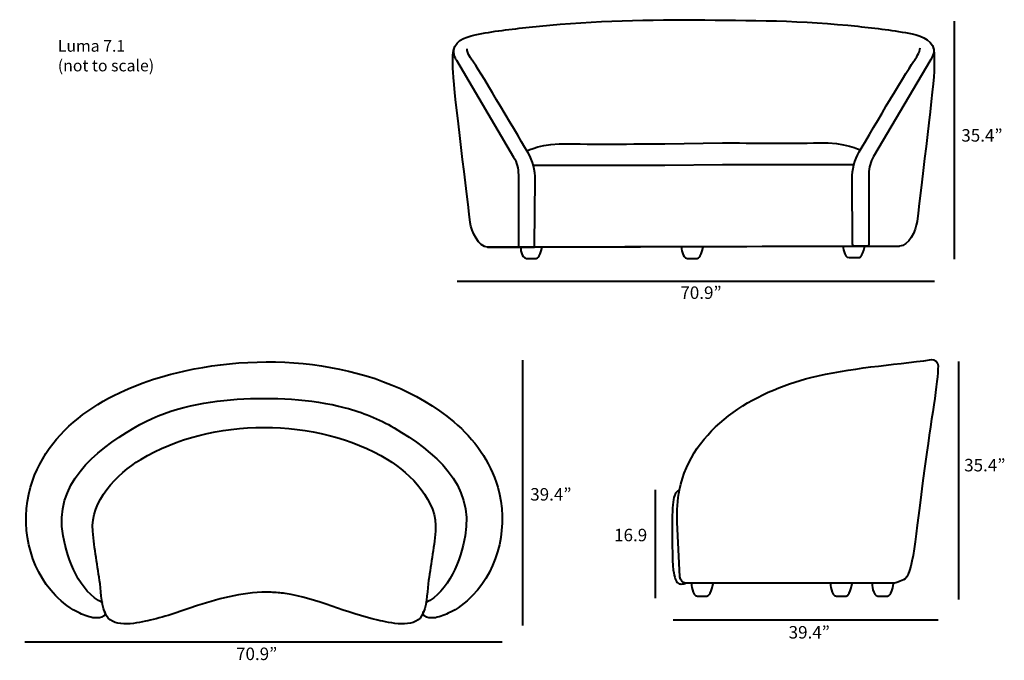
# Model space of a CAD drawing. Units: inches. Extents: x -23 to 231, y -232 to -67.
import ezdxf

# ---------------------------------------------------------------- set-up
doc = ezdxf.new("R2010")
doc.units = ezdxf.units.IN
doc.header["$MEASUREMENT"] = 0
doc.layers.add('Layer 3', color=7, linetype='Continuous')
doc.layers.add('Layer 4', color=7, linetype='Continuous')

msp = doc.modelspace()

# ---------------------------------------------------------------- linework, layer by layer
at = {"layer": 'Layer 3', "color": 250, "lineweight": 40, "true_color": 0x414042}
for points in [[(217.73, -66.96), (217.73, -128.47)], [(109.15, -104.2), (143.06, -104.2), (158, -103.97), (191.91, -103.97)], [(191.58, -125.12), (203.7, -125.12), (97.35, -125.33), (109.47, -125.33), (191.58, -125.12)], [(89.48, -134.14), (212.67, -134.14)], [(106.33, -154.57), (106.33, -223.02)], [(218.86, -154.84), (218.86, -216.34)], [(140.63, -188), (140.63, -215.96)], [(145.21, -221.54), (213.67, -221.54)], [(-22.03, -227.3), (101.16, -227.3)]]:
    msp.add_lwpolyline(points, dxfattribs=at)
for points, knots in [([(97.35, -125.33), (95.08, -125.33), (93.16, -121.38), (92.87, -118.96), (91.61, -108.29), (88.41, -83), (88.41, -79.23), (88.41, -79.23), (88.41, -75.8), (88.41, -75.8), (88.41, -72.17), (91.34, -71.13), (94.14, -70.54), (98.73, -69.56), (103.46, -69.07), (108.11, -68.55), (122.28, -66.99), (136.55, -66.61), (150.78, -66.68), (164.82, -66.75), (178.97, -66.78), (192.94, -68.33), (197.59, -68.84), (202.32, -69.33), (206.91, -70.31), (209.71, -70.9), (212.64, -71.94), (212.64, -75.57), (212.64, -75.57), (212.64, -79), (212.64, -79), (212.64, -82.77), (209.44, -108.06), (208.18, -118.73), (207.89, -121.15), (205.97, -125.1), (203.7, -125.1)], [0, 0, 0, 0, 1, 1, 1, 2, 2, 2, 3, 3, 3, 4, 4, 4, 5, 5, 5, 6, 6, 6, 7, 7, 7, 8, 8, 8, 9, 9, 9, 10, 10, 10, 11, 11, 11, 12, 12, 12, 12]), ([(88.66, -74.12), (88.12, -75.23), (89.29, -77.09), (89.29, -77.09), (89.29, -77.09), (104.08, -102.14), (104.08, -102.14), (104.88, -103.48), (105.3, -105.05), (105.3, -106.64), (105.3, -106.64), (105.3, -124.74), (105.3, -124.74), (105.3, -125.07), (105.55, -125.33), (105.85, -125.33), (105.85, -125.33), (107.09, -125.33), (107.09, -125.33), (107.09, -125.33), (108.93, -125.33), (108.93, -125.33), (109.23, -125.33), (109.48, -125.07), (109.48, -124.75), (109.48, -124.75), (109.64, -107.97), (109.64, -107.97), (109.66, -105.5), (109.02, -103.09), (107.8, -101), (103.86, -94.27), (94.92, -79.08), (93.38, -77.09), (93.38, -77.09), (92.05, -75.28), (92.05, -74.12)], [0, 0, 0, 0, 1, 1, 1, 2, 2, 2, 3, 3, 3, 4, 4, 4, 5, 5, 5, 6, 6, 6, 7, 7, 7, 8, 8, 8, 9, 9, 9, 10, 10, 10, 11, 11, 11, 12, 12, 12, 12]), ([(212.39, -73.89), (212.93, -75), (211.76, -76.86), (211.76, -76.86), (211.76, -76.86), (196.97, -101.91), (196.97, -101.91), (196.17, -103.26), (195.75, -104.82), (195.75, -106.41), (195.75, -106.41), (195.75, -124.52), (195.75, -124.52), (195.75, -124.84), (195.51, -125.1), (195.21, -125.1), (195.21, -125.1), (193.96, -125.1), (193.96, -125.1), (193.96, -125.1), (192.12, -125.1), (192.12, -125.1), (191.82, -125.1), (191.58, -124.84), (191.57, -124.52), (191.57, -124.52), (191.42, -107.74), (191.42, -107.74), (191.39, -105.28), (192.03, -102.86), (193.25, -100.77), (197.2, -94.04), (206.14, -78.85), (207.68, -76.86), (207.68, -76.86), (209, -75.05), (209, -73.89)], [0, 0, 0, 0, 1, 1, 1, 2, 2, 2, 3, 3, 3, 4, 4, 4, 5, 5, 5, 6, 6, 6, 7, 7, 7, 8, 8, 8, 9, 9, 9, 10, 10, 10, 11, 11, 11, 12, 12, 12, 12]), ([(107.5, -100.48), (107.5, -100.48), (111.46, -98.44), (118.22, -98.65), (124.97, -98.86), (143.06, -98.63), (143.06, -98.63), (143.06, -98.63), (158, -98.41), (158, -98.41), (158, -98.41), (176.08, -98.63), (182.84, -98.42), (189.59, -98.21), (193.55, -100.25), (193.55, -100.25)], [0, 0, 0, 0, 1, 1, 1, 2, 2, 2, 3, 3, 3, 4, 4, 4, 5, 5, 5, 5]), ([(-1.45, -219.39), (-1.45, -219.39), (-1.08, -220.19), (-1.63, -220.55), (-2.42, -221.08), (-3.14, -221.14), (-4.04, -221.08), (-5.32, -220.99), (-6.7, -220.42), (-7.85, -219.89), (-10.22, -218.81), (-12.33, -217.2), (-14.13, -215.33), (-21.1, -208.09), (-23.4, -196.94), (-20.59, -187.29), (-15.7, -170.49), (1.28, -161.64), (17.14, -157.77), (40.54, -152.06), (69.52, -154.52), (88.65, -170.46), (93.96, -174.88), (98.02, -180.63), (99.96, -187.29), (102.77, -196.94), (100.47, -208.09), (93.5, -215.33), (91.7, -217.2), (89.59, -218.81), (87.22, -219.89), (86.06, -220.42), (84.68, -220.99), (83.41, -221.08), (82.51, -221.14), (81.79, -221.08), (81, -220.55), (80.44, -220.19), (80.82, -219.39), (80.82, -219.39)], [0, 0, 0, 0, 1, 1, 1, 2, 2, 2, 3, 3, 3, 4, 4, 4, 5, 5, 5, 6, 6, 6, 7, 7, 7, 8, 8, 8, 9, 9, 9, 10, 10, 10, 11, 11, 11, 12, 12, 12, 13, 13, 13, 13]), ([(201.97, -212.08), (201.97, -212.08), (202.19, -212.38), (204.71, -211.29), (207.23, -210.2), (207.67, -200.42), (210.02, -183.12), (211.82, -169.89), (213.65, -159.96), (213.61, -156.02), (213.6, -155.03), (212.79, -154.28), (211.89, -154.4), (201.57, -155.84), (190.93, -156.47), (180.75, -159.01), (166.18, -162.64), (150.04, -172.11), (146.9, -188), (146.39, -190.6), (146.18, -193.38), (146.32, -196.33), (146.32, -196.33), (147, -210.49), (147, -210.49), (147.04, -211.38), (147.72, -212.08), (148.54, -212.08), (148.54, -212.08), (201.97, -212.08), (201.97, -212.08)], [0, 0, 0, 0, 1, 1, 1, 2, 2, 2, 3, 3, 3, 4, 4, 4, 5, 5, 5, 6, 6, 6, 7, 7, 7, 8, 8, 8, 9, 9, 9, 10, 10, 10, 10]), ([(-1.97, -217.18), (-8.02, -214.3), (-11.08, -206.13), (-12.19, -199.93), (-14.62, -186.52), (-4.21, -178.18), (6.13, -172.02), (14.15, -167.23), (23.5, -165.19), (32.73, -164.63), (41.93, -164.07), (51.65, -164.45), (60.59, -166.8), (65.01, -167.97), (69.3, -169.67), (73.24, -172.02), (83.58, -178.18), (93.98, -186.52), (91.56, -199.93), (90.44, -206.13), (87.39, -214.3), (81.34, -217.18)], [0, 0, 0, 0, 1, 1, 1, 2, 2, 2, 3, 3, 3, 4, 4, 4, 5, 5, 5, 6, 6, 6, 7, 7, 7, 7]), ([(41.47, -214.47), (42.68, -214.52), (43.89, -214.62), (45.11, -214.8), (53.35, -216.05), (60.95, -219.89), (69.07, -221.68), (72.05, -222.33), (78.38, -223.9), (80.33, -220.55), (81.69, -218.22), (81.69, -214.9), (82.03, -212.3), (82.61, -207.76), (83.53, -203.23), (83.91, -198.67), (84.56, -190.92), (77.64, -183.87), (71.51, -180.15), (53.36, -169.13), (26.02, -169.13), (7.85, -180.15), (1.73, -183.87), (-5.19, -190.92), (-4.55, -198.67), (-4.17, -203.23), (-3.24, -207.76), (-2.66, -212.3), (-2.33, -214.9), (-2.32, -218.22), (-0.97, -220.55), (0.99, -223.9), (7.32, -222.33), (10.3, -221.68), (14.47, -220.76), (18.46, -219.21), (22.51, -217.9), (28.63, -215.92), (35.02, -214.26), (41.47, -214.47)], [0, 0, 0, 0, 1, 1, 1, 2, 2, 2, 3, 3, 3, 4, 4, 4, 5, 5, 5, 6, 6, 6, 7, 7, 7, 8, 8, 8, 9, 9, 9, 10, 10, 10, 11, 11, 11, 12, 12, 12, 13, 13, 13, 13]), ([(146.9, -188), (146.9, -188), (145.84, -188.53), (145.56, -189.56), (145.28, -190.59), (145, -192.77), (145, -195.69), (145, -198.6), (144.95, -206.55), (145.28, -208.68), (145.62, -210.8), (145.84, -211.61), (146.57, -212.12), (146.88, -212.33), (147.27, -212.36), (147.63, -212.32), (148.12, -212.26), (148.54, -212.08), (148.54, -212.08)], [0, 0, 0, 0, 1, 1, 1, 2, 2, 2, 3, 3, 3, 4, 4, 4, 5, 5, 5, 6, 6, 6, 6])]:
    msp.add_open_spline(points, degree=3, knots=knots, dxfattribs=at)
at = {"layer": 'Layer 4', "color": 250, "lineweight": 40, "true_color": 0x414042}
for points in [[(105.85, -125.33), (105.85, -125.33), (106.01, -128.26), (107.4, -128.26), (108.79, -128.26), (109.38, -128.26), (109.38, -128.26), (109.38, -128.26), (109.89, -128.26), (109.89, -128.26), (109.89, -128.26), (110.84, -128.36), (111.43, -125.33)], [(147.38, -125.33), (147.38, -125.33), (147.54, -128.26), (148.93, -128.26), (150.32, -128.26), (150.92, -128.26), (150.92, -128.26), (150.92, -128.26), (151.42, -128.26), (151.42, -128.26), (151.42, -128.26), (152.37, -128.36), (152.97, -125.33)], [(189.11, -125.1), (189.11, -125.1), (189.27, -128.03), (190.66, -128.03), (192.05, -128.03), (192.65, -128.03), (192.65, -128.03), (192.65, -128.03), (193.16, -128.03), (193.16, -128.03), (193.16, -128.03), (194.1, -128.13), (194.7, -125.1)], [(149.94, -212.23), (149.94, -212.23), (150.11, -215.43), (151.5, -215.43), (152.89, -215.43), (153.48, -215.43), (153.48, -215.43), (153.48, -215.43), (153.99, -215.43), (153.99, -215.43), (153.99, -215.43), (154.94, -215.54), (155.53, -212.23)], [(185.83, -212.23), (185.83, -212.23), (185.99, -215.43), (187.38, -215.43), (188.77, -215.43), (189.36, -215.43), (189.36, -215.43), (189.36, -215.43), (189.87, -215.43), (189.87, -215.43), (189.87, -215.43), (190.82, -215.54), (191.42, -212.23)], [(196.56, -212.23), (196.56, -212.23), (196.72, -215.43), (198.11, -215.43), (199.5, -215.43), (200.1, -215.43), (200.1, -215.43), (200.1, -215.43), (200.6, -215.43), (200.6, -215.43), (200.6, -215.43), (201.55, -215.54), (202.15, -212.23)]]:
    msp.add_open_spline(points, degree=3, knots=[0, 0, 0, 0, 1, 1, 1, 2, 2, 2, 3, 3, 3, 4, 4, 4, 4], dxfattribs=at)

# ---------------------------------------------------------------- texts
at = {"layer": 'Layer 3', "color": 7, "true_color": 0xffffff, "attachment_point": 7}
for s, insert, char_height in [('\\fMyriad Pro|b0|i0|c0|p34;\\W1;Luma 7.1', (-13.56, -74.88), 2.9972), ('\\fMyriad Pro|b0|i0|c0|p34;\\W1;(not to scale)', (-13.56, -79.96), 2.9972), ('\\fMyriad Pro|b0|i0|c0|p34;\\W1;35.4”', (219.61, -98.1), 3.2255), ('\\fMyriad Pro|b0|i0|c0|p34;\\W1;70.9”', (147.1, -138.72), 3.2255), ('\\fMyriad Pro|b0|i0|c0|p34;\\W1;35.4”', (220.35, -183.25), 3.2255), ('\\fMyriad Pro|b0|i0|c0|p34;\\W1;39.4”', (108.36, -190.79), 3.2255), ('\\fMyriad Pro|b0|i0|c0|p34;\\W1;16.9', (130, -201.3), 3.2255), ('\\fMyriad Pro|b0|i0|c0|p34;\\W1;39.4”', (175.05, -226.41), 3.2255), ('\\fMyriad Pro|b0|i0|c0|p34;\\W1;70.9”', (32.43, -231.98), 3.2255)]:
    msp.add_mtext(s, dxfattribs=dict(at, insert=insert, char_height=char_height))

doc.saveas('drawing.dxf')
